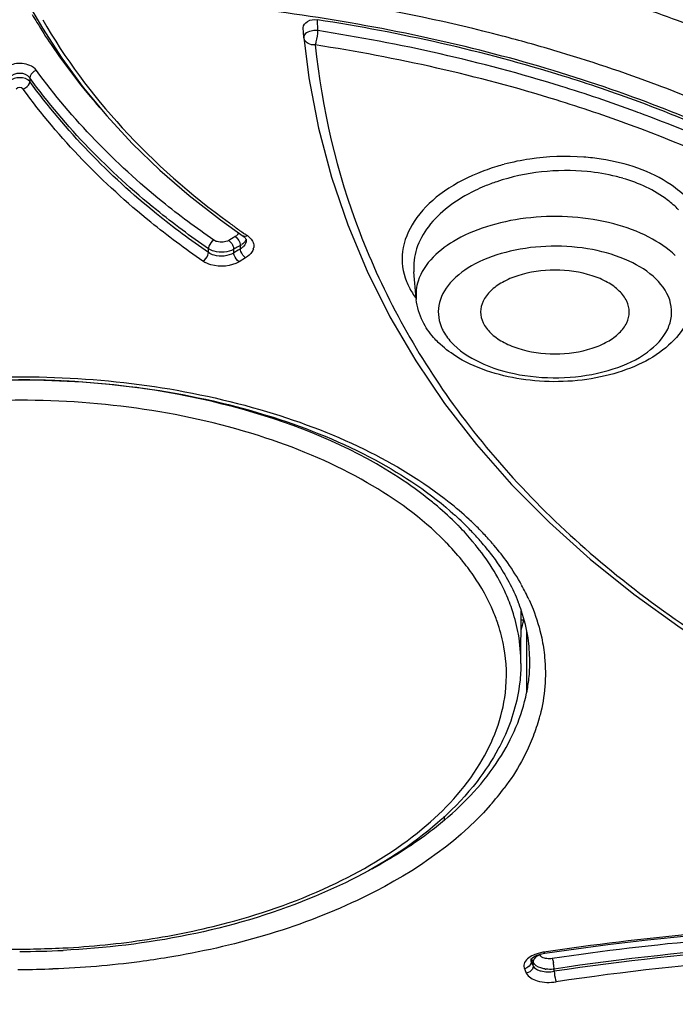
# Model space of a CAD drawing. Units: millimetres. Extents: x 6209 to 7351, y -50 to 1641.
# Drawn here: x 6593 to 6601, y 1582 to 1595 of the extents above; entities that cross this region are included whole.
import ezdxf

# ---------------------------------------------------------------- set-up
doc = ezdxf.new("R2010")
doc.units = ezdxf.units.MM
doc.header["$LTSCALE"] = 32.67
doc.layers.get('0').update_dxf_attribs({"linetype": 'CONTINUOUS'})

msp = doc.modelspace()

# ---------------------------------------------------------------- linework, layer by layer
at = {"color": 0, "linetype": 'Continuous'}
for p, q in [((6596.396, 1595.156), (6596.39, 1595.283)), ((6596.585, 1595.243), (6596.579, 1595.389)), ((6592.71, 1594.608), (6592.71, 1594.559)), ((6595.274, 1592.698), (6595.58, 1592.48)), ((6595.58, 1592.525), (6595.601, 1592.51)), ((6595.4, 1592.43), (6595.386, 1592.421)), ((6595.445, 1592.456), (6595.4, 1592.43)), ((6595.459, 1592.465), (6595.445, 1592.456)), ((6595.474, 1592.473), (6595.459, 1592.465)), ((6595.58, 1592.48), (6595.58, 1592.48)), ((6595.601, 1592.463), (6595.608, 1592.454)), ((6595.622, 1592.427), (6595.622, 1592.423)), ((6595.622, 1592.423), (6595.622, 1592.423)), ((6595.114, 1592.257), (6595.114, 1592.309)), ((6595.47, 1592.31), (6595.455, 1592.301)), ((6595.455, 1592.254), (6595.455, 1592.301)), ((6595.514, 1592.288), (6595.455, 1592.254)), ((6595.485, 1592.319), (6595.47, 1592.31)), ((6595.499, 1592.328), (6595.485, 1592.319)), ((6595.529, 1592.345), (6595.499, 1592.328)), ((6595.544, 1592.306), (6595.514, 1592.288)), ((6595.544, 1592.354), (6595.529, 1592.345)), ((6595.544, 1592.306), (6595.544, 1592.354)), ((6595.613, 1592.186), (6595.525, 1592.134)), ((6597.908, 1591.638), (6597.877, 1592)), ((6592.575, 1590.544), (6592.559, 1590.544)), ((6598.29, 1590.229), (6598.72, 1589.674)), ((6599.318, 1586.729), (6599.322, 1587.434)), ((6599.359, 1587.313), (6599.321, 1587.313)), ((6599.396, 1586.335), (6599.397, 1587.15)), ((6598.289, 1584.622), (6598.289, 1584.676)), ((6599.566, 1582.816), (6599.599, 1582.825)), ((6599.451, 1582.746), (6599.451, 1582.745)), ((6599.457, 1582.721), (6599.457, 1582.755)), ((6599.457, 1582.721), (6599.478, 1582.671)), ((6599.482, 1582.709), (6599.461, 1582.759)), ((6599.482, 1582.661), (6599.482, 1582.709)), ((6599.512, 1582.795), (6599.537, 1582.806)), ((6599.537, 1582.806), (6599.566, 1582.816)), ((6599.575, 1582.807), (6599.57, 1582.817)), ((6599.364, 1582.623), (6599.368, 1582.613)), ((6599.368, 1582.613), (6599.39, 1582.564)), ((6599.478, 1582.671), (6599.482, 1582.661)), ((6599.765, 1582.588), (6599.765, 1582.618))]:
    msp.add_line(p, q, dxfattribs=at)
for points in [[(6592.722, 1595.552), (6592.88, 1595.277), (6593.141, 1594.872), (6593.429, 1594.477), (6593.746, 1594.095), (6594.089, 1593.725), (6594.458, 1593.368), (6594.854, 1593.026), (6595.274, 1592.698)], [(6596.396, 1595.15), (6596.466, 1594.608), (6596.596, 1593.933), (6596.771, 1593.273), (6596.989, 1592.63), (6597.251, 1592.005), (6597.555, 1591.395), (6597.902, 1590.803), (6598.29, 1590.229)], [(6595.58, 1592.48), (6595.591, 1592.471), (6595.601, 1592.463)], [(6595.608, 1592.454), (6595.614, 1592.446), (6595.618, 1592.439), (6595.62, 1592.432), (6595.622, 1592.427)], [(6598.72, 1589.674), (6599.19, 1589.139), (6599.7, 1588.625), (6600.249, 1588.132), (6600.836, 1587.662), (6601.46, 1587.215), (6602.121, 1586.792), (6602.818, 1586.394), (6603.15, 1586.224)], [(6599.638, 1582.832), (6599.96, 1582.879), (6600.487, 1582.949), (6601.018, 1583.012), (6601.552, 1583.067), (6602.088, 1583.114), (6602.626, 1583.153), (6603.165, 1583.184), (6603.704, 1583.208)], [(6599.599, 1582.825), (6599.634, 1582.832), (6599.638, 1582.832)], [(6599.451, 1582.745), (6599.451, 1582.745), (6599.452, 1582.748), (6599.455, 1582.753), (6599.462, 1582.761)], [(6599.462, 1582.761), (6599.474, 1582.771), (6599.49, 1582.783), (6599.512, 1582.795)]]:
    msp.add_lwpolyline(points, dxfattribs=at)
for centre, radius, start, end in [((6599.339, 1599.335), 7.651, 210.4243, 211.3758), ((6594.316, 1576.409), 18.914, 69.3483, 69.7651), ((6599.865, 1590.526), 3.019, 104.8578, 106.7453), ((6599.902, 1590.382), 3.168, 98.44, 104.8245), ((6599.806, 1590.716), 2.819, 106.696, 112.3833), ((6599.812, 1590.762), 2.582, 108.4863, 112.3835), ((6600.019, 1590.958), 2.394, 73.7549, 75.9387), ((6599.744, 1590.928), 2.402, 112.3936, 115.6579), ((6601.782, 1601.409), 10.835, 233.8846, 234.2935), ((6601.852, 1601.507), 10.956, 234.2942, 235.0737), ((6601.927, 1601.615), 11.086, 235.2063, 235.4439), ((6595.434, 1592.55), 0.225, 299.1333, 304.2223), ((6595.488, 1592.265), 0.266, 50.2082, 55.4817), ((6595.583, 1592.346), 0.141, 342.5642, 352.2329), ((6598.612, 1592.2), 0.897, 201.721, 207.0147), ((6598.69, 1591.704), 0.785, 184.7876, 185.6405), ((6592.575, 1578.595), 11.949, 88.6951, 89.9999), ((6592.575, 1578.61), 11.934, 87.7385, 88.6954), ((6592.577, 1578.651), 11.893, 87.1747, 87.7384), ((6607.094, 1596.488), 10.716, 215.8291, 216.3297), ((6595.429, 1585.586), 4.273, 44.8178, 49.6895), ((6595.392, 1585.187), 4.747, 47.154, 51.4676), ((6595.533, 1585.515), 4.324, 47.335, 47.9618), ((6595.642, 1585.632), 4.164, 45.4686, 47.3428), ((6595.677, 1585.498), 4.326, 44.9083, 47.1203), ((6595.649, 1585.81), 3.96, 44.2728, 44.7615), ((6595.826, 1585.979), 3.715, 40.0181, 44.3127), ((6595.828, 1585.821), 3.898, 42.959, 45.4754), ((6595.872, 1585.692), 4.051, 42.3371, 44.9117), ((6596.027, 1586.006), 3.627, 40.2211, 42.9586), ((6596.03, 1585.836), 3.837, 40.8827, 42.3265), ((6595.553, 1585.666), 3.853, 44.4275, 44.7594), ((6595.75, 1585.854), 3.581, 39.2908, 44.4858), ((6596.01, 1586.136), 3.472, 39.2314, 39.9774), ((6596.185, 1586.141), 3.419, 38.1881, 40.2135), ((6596.105, 1585.902), 3.737, 40.324, 40.8788), ((6596.278, 1586.046), 3.512, 35.4263, 40.3676), ((6596.063, 1586.111), 3.176, 34.5831, 39.268), ((6596.602, 1586.275), 3.115, 29.0027, 35.4464), ((6596.871, 1586.426), 2.806, 24.3985, 28.9602), ((6597.104, 1586.696), 2.341, 18.3779, 21.5272), ((6597.034, 1586.72), 2.285, 10.1283, 18.2432), ((6597.249, 1586.742), 2.189, 8.7175, 18.4293), ((6596.905, 1586.557), 2.219, 10.128, 18.2439), ((6597.081, 1587.878), 2.346, 342.725, 346.0645), ((6597.143, 1586.741), 2.174, 359.6883, 10.0971), ((6597.373, 1586.763), 2.063, 0.003, 8.6528), ((6597.011, 1586.578), 2.111, 353.4179, 10.0691), ((6597.259, 1586.765), 2.179, 353.6975, 359.9627), ((6597.103, 1586.785), 2.336, 348.8933, 351.2624), ((6597.177, 1586.774), 2.261, 351.263, 353.7), ((6597.182, 1586.644), 2.47, 339.5513, 345.6558), ((6596.99, 1586.716), 2.675, 333.7669, 339.5442), ((6596.193, 1587.221), 3.621, 318.4918, 323.2115), ((6604.994, 1547.007), 36.238, 91.8764, 98.3204), ((6604.888, 1548.369), 34.773, 91.6473, 98.5146), ((6604.895, 1548.435), 34.566, 89.2362, 98.536), ((6604.855, 1548.561), 34.406, 89.166, 98.5086), ((6592.575, 1594.482), 11.595, 267.6009, 270.0004), ((6592.575, 1594.494), 11.607, 270.0001, 270.9208), ((6592.574, 1594.598), 11.743, 270.0018, 272.8539), ((6592.575, 1594.461), 11.573, 270.9195, 272.864), ((6599.718, 1582.245), 0.608, 98.4719, 104.4711), ((6604.864, 1547.921), 35.315, 98.3267, 98.5261), ((6604.869, 1548.55), 34.275, 89.2004, 98.5221), ((6599.105, 1582.577), 0.661, 4.8877, 11.0437), ((6592.575, 1595.179), 12.567, 269.8934, 270.0149), ((6592.576, 1595.117), 12.504, 270.0129, 272.0462), ((6599.455, 1582.663), 0.0992, 195.5441, 203.4818), ((6599.346, 1582.737), 0.115, 279.0348, 287.4507), ((6599.701, 1583.014), 0.4, 260.7868, 263.0379), ((6599.706, 1583.05), 0.436, 276.0653, 277.6994), ((6599.306, 1582.595), 0.46, 2.9118, 4.8819)]:
    msp.add_arc(centre, radius, start, end, dxfattribs=at)
for points, knots in [([(6592.689, 1629.585), (6596.398, 1629.581), (6603.733, 1629.186), (6614.388, 1627.445), (6624.287, 1624.618), (6633.089, 1620.8), (6640.5, 1616.112), (6646.266, 1610.688), (6650.169, 1604.663), (6651.977, 1598.209), (6651.511, 1591.639), (6648.826, 1585.331), (6644.142, 1579.533), (6637.682, 1574.391), (6629.675, 1570.039), (6620.39, 1566.609), (6610.142, 1564.213), (6602.984, 1563.368), (6599.325, 1563.131)], [0, 0, 0, 0, 0.078927, 0.155927, 0.229246, 0.297407, 0.359401, 0.41491, 0.464585, 0.510289, 0.554995, 0.602003, 0.653889, 0.712008, 0.776584, 0.846987, 0.921992, 1, 1, 1, 1]), ([(6647.938, 1601.849), (6648.346, 1600.745), (6648.966, 1598.482), (6649.236, 1594.986), (6648.826, 1591.494), (6647.351, 1586.802), (6643.691, 1581.122), (6637.096, 1575.29), (6628.526, 1570.417), (6618.35, 1566.692), (6607.016, 1564.267), (6599.089, 1563.593), (6595.047, 1563.494)], [0, 0, 0, 0, 0.047194, 0.09337, 0.139664, 0.1872, 0.289405, 0.405499, 0.53689, 0.682161, 0.83801, 1, 1, 1, 1]), ([(6595.05, 1563.663), (6598.724, 1563.755), (6605.948, 1564.342), (6616.34, 1566.421), (6625.809, 1569.614), (6633.992, 1573.804), (6640.581, 1578.844), (6644.635, 1583.776), (6646.711, 1587.938), (6647.678, 1591.058), (6648.081, 1594.221), (6647.969, 1596.328), (6647.823, 1597.363)], [0, 0, 0, 0, 0.15903, 0.312799, 0.457467, 0.590029, 0.708815, 0.814134, 0.862708, 0.909302, 0.954751, 1, 1, 1, 1]), ([(6604.798, 1594.803), (6604.535, 1594.968), (6603.409, 1595.624), (6602.205, 1596.143), (6601.268, 1596.472)], [0, 0, 0, 0, 0.237639, 1, 1, 1, 1]), ([(6600.919, 1594.315), (6599.894, 1594.694), (6597.718, 1595.297), (6595.482, 1595.59), (6594.33, 1595.665)], [0, 0, 0, 0, 0.486147, 1, 1, 1, 1]), ([(6599.761, 1594.977), (6599.532, 1595.045), (6598.592, 1595.306), (6597.635, 1595.507), (6596.908, 1595.626)], [0, 0, 0, 0, 0.244979, 1, 1, 1, 1]), ([(6600.737, 1595.622), (6601.104, 1595.501), (6602.482, 1595.004), (6603.808, 1594.354), (6604.715, 1593.771)], [0, 0, 0, 0, 0.263802, 1, 1, 1, 1]), ([(6592.807, 1595.352), (6592.868, 1595.252), (6593.125, 1594.852), (6593.417, 1594.475), (6593.654, 1594.205)], [0, 0, 0, 0, 0.24603, 1, 1, 1, 1]), ([(6592.885, 1595.39), (6593.184, 1594.868), (6593.934, 1593.86), (6594.877, 1593.035), (6595.395, 1592.657)], [0, 0, 0, 0, 0.484019, 1, 1, 1, 1]), ([(6596.39, 1595.283), (6596.387, 1595.316), (6596.451, 1595.391), (6596.534, 1595.396), (6596.579, 1595.389)], [0, 0, 0, 0, 0.422274, 1, 1, 1, 1]), ([(6600.908, 1594.284), (6600.571, 1594.409), (6599.159, 1594.889), (6597.697, 1595.216), (6596.579, 1595.389)], [0, 0, 0, 0, 0.241126, 1, 1, 1, 1]), ([(6596.585, 1595.243), (6596.562, 1595.245), (6596.496, 1595.246), (6596.39, 1595.204), (6596.396, 1595.156)], [0, 0, 0, 0, 0.324303, 1, 1, 1, 1]), ([(6596.453, 1595.072), (6596.445, 1595.076), (6596.417, 1595.095), (6596.399, 1595.127), (6596.396, 1595.151)], [0, 0, 0, 0, 0.269896, 1, 1, 1, 1]), ([(6596.55, 1595.051), (6596.556, 1595.065), (6596.575, 1595.127), (6596.585, 1595.192), (6596.585, 1595.243)], [0, 0, 0, 0, 0.217677, 1, 1, 1, 1]), ([(6600.858, 1594.156), (6600.525, 1594.279), (6599.131, 1594.749), (6597.688, 1595.072), (6596.585, 1595.243)], [0, 0, 0, 0, 0.241273, 1, 1, 1, 1]), ([(6600.792, 1593.972), (6600.462, 1594.094), (6599.078, 1594.561), (6597.645, 1594.882), (6596.55, 1595.051)], [0, 0, 0, 0, 0.241251, 1, 1, 1, 1]), ([(6596.55, 1595.051), (6596.638, 1594.191), (6597.043, 1592.473), (6597.892, 1590.927), (6598.406, 1590.215)], [0, 0, 0, 0, 0.496351, 1, 1, 1, 1]), ([(6595.044, 1563.647), (6598.54, 1563.734), (6605.423, 1564.274), (6615.365, 1566.17), (6624.511, 1569.084), (6632.545, 1572.919), (6639.195, 1577.561), (6644.232, 1582.879), (6646.949, 1587.877), (6648.024, 1591.956), (6648.21, 1593.993), (6648.217, 1595)], [0, 0, 0, 0, 0.156335, 0.307989, 0.451558, 0.584299, 0.704536, 0.81214, 0.90907, 0.954959, 1, 1, 1, 1]), ([(6601.601, 1594.336), (6601.453, 1594.396), (6600.848, 1594.632), (6600.231, 1594.838), (6599.761, 1594.977)], [0, 0, 0, 0, 0.245027, 1, 1, 1, 1]), ([(6592.801, 1594.708), (6592.778, 1594.739), (6592.684, 1594.8), (6592.514, 1594.813), (6592.384, 1594.756), (6592.349, 1594.708)], [0, 0, 0, 0, 0.229084, 0.640575, 1, 1, 1, 1]), ([(6592.71, 1594.608), (6592.683, 1594.649), (6592.575, 1594.687), (6592.466, 1594.649), (6592.439, 1594.608)], [0, 0, 0, 0, 0.49939, 1, 1, 1, 1]), ([(6592.801, 1594.708), (6592.789, 1594.705), (6592.747, 1594.685), (6592.712, 1594.642), (6592.71, 1594.608)], [0, 0, 0, 0, 0.267111, 1, 1, 1, 1]), ([(6595.186, 1592.425), (6594.949, 1592.588), (6594.064, 1593.247), (6593.28, 1594.048), (6592.801, 1594.708)], [0, 0, 0, 0, 0.261217, 1, 1, 1, 1]), ([(6592.71, 1594.559), (6592.68, 1594.597), (6592.575, 1594.623), (6592.469, 1594.597), (6592.439, 1594.559)], [0, 0, 0, 0, 0.499259, 1, 1, 1, 1]), ([(6592.62, 1594.458), (6592.632, 1594.462), (6592.674, 1594.481), (6592.709, 1594.525), (6592.71, 1594.559)], [0, 0, 0, 0, 0.267065, 1, 1, 1, 1]), ([(6595.114, 1592.309), (6594.874, 1592.474), (6593.983, 1593.137), (6593.193, 1593.944), (6592.71, 1594.608)], [0, 0, 0, 0, 0.261248, 1, 1, 1, 1]), ([(6595.114, 1592.257), (6594.874, 1592.422), (6593.983, 1593.086), (6593.193, 1593.894), (6592.71, 1594.559)], [0, 0, 0, 0, 0.261168, 1, 1, 1, 1]), ([(6595.04, 1592.141), (6594.8, 1592.307), (6593.901, 1592.976), (6593.106, 1593.789), (6592.62, 1594.458)], [0, 0, 0, 0, 0.261199, 1, 1, 1, 1]), ([(6602.667, 1593.52), (6602.528, 1593.59), (6601.953, 1593.87), (6601.361, 1594.116), (6600.908, 1594.284)], [0, 0, 0, 0, 0.243915, 1, 1, 1, 1]), ([(6602.681, 1593.551), (6602.542, 1593.622), (6601.965, 1593.901), (6601.373, 1594.146), (6600.919, 1594.315)], [0, 0, 0, 0, 0.243923, 1, 1, 1, 1]), ([(6602.609, 1593.403), (6602.48, 1593.467), (6601.949, 1593.723), (6601.404, 1593.951), (6600.987, 1594.108)], [0, 0, 0, 0, 0.244364, 1, 1, 1, 1]), ([(6603.613, 1592.624), (6603.4, 1592.754), (6602.495, 1593.274), (6601.537, 1593.697), (6600.792, 1593.972)], [0, 0, 0, 0, 0.23907, 1, 1, 1, 1]), ([(6600.398, 1593.515), (6600.32, 1593.527), (6600.001, 1593.563), (6599.676, 1593.551), (6599.437, 1593.515)], [0, 0, 0, 0, 0.246287, 1, 1, 1, 1]), ([(6619.73, 1593.437), (6619.964, 1592.827), (6620.31, 1591.57), (6620.413, 1589.62), (6620.087, 1587.679), (6619.061, 1585.076), (6617.198, 1582.698), (6614.778, 1580.65), (6611.735, 1578.651), (6607.202, 1576.633), (6601.096, 1575.06), (6594.504, 1574.35), (6589.998, 1574.481), (6587.75, 1574.704)], [0, 0, 0, 0, 0.045687, 0.090334, 0.135357, 0.182106, 0.284569, 0.341867, 0.403384, 0.538267, 0.686264, 0.842222, 1, 1, 1, 1]), ([(6601.558, 1592.982), (6601.492, 1593.051), (6601.158, 1593.327), (6600.728, 1593.464), (6600.398, 1593.515)], [0, 0, 0, 0, 0.222189, 1, 1, 1, 1]), ([(6598.732, 1593.323), (6598.554, 1593.25), (6598.234, 1593.076), (6597.869, 1592.715), (6597.689, 1592.288), (6597.727, 1591.994), (6597.778, 1591.868)], [0, 0, 0, 0, 0.30079, 0.561803, 0.787197, 1, 1, 1, 1]), ([(6600.601, 1593.28), (6600.472, 1593.312), (6599.938, 1593.401), (6599.38, 1593.34), (6598.993, 1593.211)], [0, 0, 0, 0, 0.245138, 1, 1, 1, 1]), ([(6601.438, 1592.832), (6601.393, 1592.88), (6601.175, 1593.072), (6600.903, 1593.194), (6600.689, 1593.256)], [0, 0, 0, 0, 0.227582, 1, 1, 1, 1]), ([(6598.703, 1593.093), (6598.576, 1593.032), (6598.344, 1592.894), (6598.067, 1592.627), (6597.897, 1592.323), (6597.869, 1592.103), (6597.877, 1592)], [0, 0, 0, 0, 0.29282, 0.554546, 0.786635, 1, 1, 1, 1]), ([(6601.394, 1592.216), (6601.29, 1592.317), (6601.025, 1592.494), (6600.376, 1592.728), (6599.636, 1592.777), (6598.923, 1592.643), (6598.365, 1592.426), (6598.01, 1592.115), (6597.934, 1591.872)], [0, 0, 0, 0, 0.112482, 0.24312, 0.532089, 0.673854, 0.802167, 1, 1, 1, 1]), ([(6595.518, 1592.524), (6595.513, 1592.509), (6595.498, 1592.489), (6595.48, 1592.477), (6595.474, 1592.473)], [0, 0, 0, 0, 0.717367, 1, 1, 1, 1]), ([(6595.186, 1592.425), (6595.155, 1592.407), (6595.124, 1592.366), (6595.114, 1592.32), (6595.114, 1592.309)], [0, 0, 0, 0, 0.764119, 1, 1, 1, 1]), ([(6595.386, 1592.421), (6595.341, 1592.395), (6595.263, 1592.388), (6595.2, 1592.415), (6595.186, 1592.425)], [0, 0, 0, 0, 0.763241, 1, 1, 1, 1]), ([(6595.386, 1592.421), (6595.392, 1592.417), (6595.416, 1592.397), (6595.435, 1592.369), (6595.444, 1592.346)], [0, 0, 0, 0, 0.227916, 1, 1, 1, 1]), ([(6595.474, 1592.473), (6595.476, 1592.472), (6595.48, 1592.469), (6595.484, 1592.466), (6595.486, 1592.465)], [0, 0, 0, 0, 0.488116, 1, 1, 1, 1]), ([(6595.542, 1592.368), (6595.542, 1592.365), (6595.543, 1592.361), (6595.544, 1592.356), (6595.544, 1592.354)], [0, 0, 0, 0, 0.512225, 1, 1, 1, 1]), ([(6595.619, 1592.438), (6595.617, 1592.431), (6595.605, 1592.401), (6595.581, 1592.378), (6595.561, 1592.364)], [0, 0, 0, 0, 0.226161, 1, 1, 1, 1]), ([(6595.588, 1592.476), (6595.587, 1592.476), (6595.584, 1592.477), (6595.581, 1592.479), (6595.58, 1592.48)], [0, 0, 0, 0, 0.502924, 1, 1, 1, 1]), ([(6595.639, 1592.484), (6595.634, 1592.482), (6595.619, 1592.474), (6595.6, 1592.472), (6595.588, 1592.476)], [0, 0, 0, 0, 0.287663, 1, 1, 1, 1]), ([(6595.658, 1592.469), (6595.665, 1592.464), (6595.688, 1592.443), (6595.706, 1592.416), (6595.714, 1592.395)], [0, 0, 0, 0, 0.268464, 1, 1, 1, 1]), ([(6565.581, 1592.286), (6565.444, 1591.75), (6565.268, 1590.654), (6565.322, 1588.986), (6565.694, 1587.332), (6566.632, 1585.118), (6568.642, 1582.482), (6572.036, 1579.808), (6576.326, 1577.606), (6581.326, 1575.965), (6586.822, 1574.951), (6590.639, 1574.723), (6592.575, 1574.723)], [0, 0, 0, 0, 0.045712, 0.091054, 0.13713, 0.18496, 0.28874, 0.406704, 0.53943, 0.685043, 0.840052, 1, 1, 1, 1]), ([(6595.04, 1592.141), (6595.071, 1592.159), (6595.103, 1592.2), (6595.113, 1592.246), (6595.114, 1592.257)], [0, 0, 0, 0, 0.764073, 1, 1, 1, 1]), ([(6595.455, 1592.301), (6595.377, 1592.258), (6595.245, 1592.249), (6595.136, 1592.294), (6595.114, 1592.309)], [0, 0, 0, 0, 0.763896, 1, 1, 1, 1]), ([(6595.455, 1592.254), (6595.379, 1592.207), (6595.244, 1592.193), (6595.136, 1592.241), (6595.114, 1592.257)], [0, 0, 0, 0, 0.76289, 1, 1, 1, 1]), ([(6595.453, 1592.316), (6595.454, 1592.313), (6595.455, 1592.309), (6595.455, 1592.304), (6595.455, 1592.301)], [0, 0, 0, 0, 0.512207, 1, 1, 1, 1]), ([(6595.525, 1592.134), (6595.495, 1592.153), (6595.466, 1592.197), (6595.456, 1592.242), (6595.455, 1592.254)], [0, 0, 0, 0, 0.762012, 1, 1, 1, 1]), ([(6595.613, 1592.186), (6595.584, 1592.206), (6595.555, 1592.249), (6595.544, 1592.295), (6595.544, 1592.306)], [0, 0, 0, 0, 0.76207, 1, 1, 1, 1]), ([(6595.718, 1592.304), (6595.714, 1592.292), (6595.692, 1592.243), (6595.649, 1592.207), (6595.613, 1592.186)], [0, 0, 0, 0, 0.225081, 1, 1, 1, 1]), ([(6601.135, 1591.901), (6601.031, 1592.003), (6600.755, 1592.173), (6600.269, 1592.318), (6599.724, 1592.361), (6599.186, 1592.298), (6598.716, 1592.136), (6598.364, 1591.89), (6598.175, 1591.56), (6598.213, 1591.324), (6598.259, 1591.228)], [0, 0, 0, 0, 0.119749, 0.260945, 0.41396, 0.565733, 0.703546, 0.818837, 0.912466, 1, 1, 1, 1]), ([(6595.525, 1592.134), (6595.416, 1592.07), (6595.227, 1592.054), (6595.073, 1592.119), (6595.04, 1592.141)], [0, 0, 0, 0, 0.763543, 1, 1, 1, 1]), ([(6600.775, 1591.458), (6600.775, 1591.508), (6600.748, 1591.615), (6600.64, 1591.753), (6600.478, 1591.868), (6600.19, 1591.988), (6599.775, 1592.045), (6599.435, 1591.999), (6599.275, 1591.946)], [0, 0, 0, 0, 0.085482, 0.181731, 0.294232, 0.42297, 0.711458, 1, 1, 1, 1]), ([(6598.415, 1591.016), (6598.53, 1590.904), (6598.839, 1590.72), (6599.379, 1590.58), (6599.974, 1590.558), (6600.542, 1590.662), (6601.007, 1590.874), (6601.276, 1591.149), (6601.352, 1591.397), (6601.337, 1591.647), (6601.226, 1591.812), (6601.135, 1591.901)], [0, 0, 0, 0, 0.122757, 0.268524, 0.424895, 0.575874, 0.707213, 0.812413, 0.858014, 0.902413, 1, 1, 1, 1]), ([(6599.275, 1591.946), (6599.204, 1591.923), (6599.073, 1591.868), (6598.91, 1591.754), (6598.802, 1591.615), (6598.775, 1591.508), (6598.775, 1591.458)], [0, 0, 0, 0, 0.304261, 0.570362, 0.797888, 1, 1, 1, 1]), ([(6601.642, 1591.638), (6601.632, 1591.513), (6601.545, 1591.258), (6601.269, 1590.954), (6600.893, 1590.729), (6600.282, 1590.528), (6599.458, 1590.485), (6598.807, 1590.658), (6598.529, 1590.812)], [0, 0, 0, 0, 0.103858, 0.212743, 0.331438, 0.461304, 0.738633, 1, 1, 1, 1]), ([(6598.775, 1591.458), (6598.775, 1591.408), (6598.802, 1591.301), (6598.91, 1591.163), (6599.072, 1591.048), (6599.36, 1590.928), (6599.775, 1590.871), (6600.115, 1590.918), (6600.275, 1590.97)], [0, 0, 0, 0, 0.085482, 0.181731, 0.294232, 0.42297, 0.711458, 1, 1, 1, 1]), ([(6651.965, 1591.524), (6651.365, 1589.591), (6649.567, 1585.745), (6645.479, 1580.573), (6640.087, 1575.924), (6633.544, 1571.875), (6626.003, 1568.492), (6614.643, 1564.889), (6605.53, 1563.493), (6599.328, 1563.094)], [0, 0, 0, 0, 0.096352, 0.199608, 0.311733, 0.433523, 0.564706, 0.704155, 1, 1, 1, 1]), ([(6600.275, 1590.97), (6600.346, 1590.993), (6600.477, 1591.048), (6600.64, 1591.163), (6600.748, 1591.301), (6600.775, 1591.408), (6600.775, 1591.458)], [0, 0, 0, 0, 0.304261, 0.570362, 0.797888, 1, 1, 1, 1]), ([(6598.206, 1591.049), (6598.184, 1591.07), (6598.103, 1591.155), (6598.035, 1591.252), (6597.996, 1591.331)], [0, 0, 0, 0, 0.256386, 1, 1, 1, 1]), ([(6598.259, 1591.228), (6598.268, 1591.209), (6598.31, 1591.132), (6598.367, 1591.063), (6598.415, 1591.016)], [0, 0, 0, 0, 0.237178, 1, 1, 1, 1]), ([(6598.529, 1590.812), (6598.499, 1590.829), (6598.384, 1590.897), (6598.276, 1590.979), (6598.206, 1591.049)], [0, 0, 0, 0, 0.259225, 1, 1, 1, 1]), ([(6586.741, 1588.854), (6587.084, 1589.136), (6587.893, 1589.638), (6589.809, 1590.371), (6592.526, 1590.727), (6595.248, 1590.392), (6597.179, 1589.675), (6598, 1589.18), (6598.35, 1588.901)], [0, 0, 0, 0, 0.108399, 0.2302, 0.498894, 0.768225, 0.890745, 1, 1, 1, 1]), ([(6586.845, 1588.834), (6587.184, 1589.118), (6587.996, 1589.625), (6589.935, 1590.357), (6592.685, 1590.691), (6595.423, 1590.309), (6597.323, 1589.539), (6598.106, 1589.017), (6598.428, 1588.726)], [0, 0, 0, 0, 0.107916, 0.230669, 0.502793, 0.77332, 0.894264, 1, 1, 1, 1]), ([(6597.608, 1589.272), (6596.991, 1589.663), (6595.53, 1590.255), (6593.984, 1590.489), (6593.163, 1590.53)], [0, 0, 0, 0, 0.470322, 1, 1, 1, 1]), ([(6592.575, 1590.27), (6592.251, 1590.27), (6591.005, 1590.217), (6589.762, 1589.963), (6588.9, 1589.634)], [0, 0, 0, 0, 0.259988, 1, 1, 1, 1]), ([(6598.29, 1588.38), (6597.984, 1588.687), (6597.219, 1589.24), (6595.327, 1590.045), (6593.691, 1590.27), (6592.575, 1590.27)], [0, 0, 0, 0, 0.211659, 0.454509, 1, 1, 1, 1]), ([(6598.461, 1590.14), (6599.034, 1589.361), (6600.445, 1587.899), (6602.144, 1586.798), (6603.067, 1586.313)], [0, 0, 0, 0, 0.480984, 1, 1, 1, 1]), ([(6592.575, 1574.708), (6590.805, 1574.708), (6587.308, 1574.898), (6582.235, 1575.748), (6577.54, 1577.131), (6573.393, 1578.999), (6569.939, 1581.293), (6567.302, 1583.95), (6565.6, 1586.903), (6565.168, 1589.042), (6565.146, 1590.07)], [0, 0, 0, 0, 0.155374, 0.30679, 0.450629, 0.58391, 0.704721, 0.812719, 0.909706, 1, 1, 1, 1]), ([(6598.194, 1588.844), (6598.149, 1588.882), (6597.962, 1589.035), (6597.763, 1589.174), (6597.608, 1589.272)], [0, 0, 0, 0, 0.24241, 1, 1, 1, 1]), ([(6599.205, 1587.436), (6599.179, 1587.514), (6599.054, 1587.835), (6598.865, 1588.13), (6598.7, 1588.332)], [0, 0, 0, 0, 0.239211, 1, 1, 1, 1]), ([(6598.873, 1588.254), (6598.917, 1588.199), (6599.077, 1587.981), (6599.209, 1587.741), (6599.282, 1587.555)], [0, 0, 0, 0, 0.262343, 1, 1, 1, 1]), ([(6592.575, 1574.723), (6595.768, 1574.723), (6600.498, 1575.182), (6606.428, 1576.761), (6610.371, 1578.342), (6613.766, 1580.292), (6616.51, 1582.561), (6618.516, 1585.089), (6619.33, 1586.976), (6619.569, 1587.91)], [0, 0, 0, 0, 0.300408, 0.442846, 0.576329, 0.698931, 0.809748, 0.909305, 1, 1, 1, 1]), ([(6619.683, 1587.877), (6619.426, 1586.935), (6618.576, 1585.039), (6616.53, 1582.507), (6613.757, 1580.242), (6610.347, 1578.301), (6606.399, 1576.73), (6600.478, 1575.163), (6595.759, 1574.708), (6592.575, 1574.708)], [0, 0, 0, 0, 0.091709, 0.192023, 0.303234, 0.425869, 0.559078, 0.701007, 1, 1, 1, 1]), ([(6599.012, 1587.251), (6598.993, 1587.308), (6598.907, 1587.541), (6598.784, 1587.76), (6598.678, 1587.914)], [0, 0, 0, 0, 0.242215, 1, 1, 1, 1]), ([(6599.427, 1587.586), (6599.446, 1587.544), (6599.516, 1587.378), (6599.569, 1587.204), (6599.597, 1587.073)], [0, 0, 0, 0, 0.254823, 1, 1, 1, 1]), ([(6599.597, 1587.073), (6599.615, 1586.987), (6599.668, 1586.642), (6599.639, 1586.285), (6599.575, 1586.032)], [0, 0, 0, 0, 0.251393, 1, 1, 1, 1]), ([(6599.318, 1586.729), (6599.317, 1586.645), (6599.296, 1586.301), (6599.196, 1585.964), (6599.088, 1585.729)], [0, 0, 0, 0, 0.246752, 1, 1, 1, 1]), ([(6593.154, 1582.902), (6593.535, 1582.921), (6594.284, 1582.996), (6595.526, 1583.252), (6596.798, 1583.703), (6597.972, 1584.415), (6598.798, 1585.292), (6599.068, 1585.999), (6599.108, 1586.336)], [0, 0, 0, 0, 0.155579, 0.306274, 0.516752, 0.702523, 0.861537, 1, 1, 1, 1]), ([(6598.288, 1584.621), (6598.568, 1584.858), (6599.046, 1585.368), (6599.332, 1586.017), (6599.394, 1586.334)], [0, 0, 0, 0, 0.532028, 1, 1, 1, 1]), ([(6599.088, 1585.729), (6599.064, 1585.678), (6598.961, 1585.473), (6598.834, 1585.28), (6598.727, 1585.143)], [0, 0, 0, 0, 0.243741, 1, 1, 1, 1]), ([(6599.389, 1585.534), (6599.369, 1585.492), (6599.282, 1585.325), (6599.178, 1585.167), (6599.093, 1585.053)], [0, 0, 0, 0, 0.243852, 1, 1, 1, 1]), ([(6598.727, 1585.143), (6598.165, 1584.419), (6596.321, 1583.3), (6594.287, 1582.926), (6593.159, 1582.87)], [0, 0, 0, 0, 0.447915, 1, 1, 1, 1]), ([(6598.905, 1584.822), (6598.419, 1584.272), (6597.018, 1583.359), (6595.443, 1582.919), (6594.568, 1582.774)], [0, 0, 0, 0, 0.452531, 1, 1, 1, 1]), ([(6598.289, 1584.622), (6598.218, 1584.561), (6597.91, 1584.315), (6597.574, 1584.106), (6597.31, 1583.964)], [0, 0, 0, 0, 0.238468, 1, 1, 1, 1]), ([(6599.638, 1582.832), (6599.635, 1582.832), (6599.631, 1582.839), (6599.629, 1582.844), (6599.628, 1582.846)], [0, 0, 0, 0, 0.609207, 1, 1, 1, 1]), ([(6594.568, 1582.774), (6594.442, 1582.753), (6593.93, 1582.676), (6593.412, 1582.634), (6593.022, 1582.62)], [0, 0, 0, 0, 0.247263, 1, 1, 1, 1]), ([(6599.424, 1582.77), (6599.401, 1582.753), (6599.361, 1582.715), (6599.353, 1582.659), (6599.359, 1582.636)], [0, 0, 0, 0, 0.554548, 1, 1, 1, 1]), ([(6599.457, 1582.721), (6599.457, 1582.691), (6599.429, 1582.648), (6599.391, 1582.631), (6599.38, 1582.627)], [0, 0, 0, 0, 0.728822, 1, 1, 1, 1]), ([(6599.484, 1582.724), (6599.483, 1582.721), (6599.483, 1582.717), (6599.482, 1582.712), (6599.482, 1582.709)], [0, 0, 0, 0, 0.504364, 1, 1, 1, 1]), ([(6599.637, 1582.619), (6599.619, 1582.622), (6599.561, 1582.636), (6599.499, 1582.67), (6599.482, 1582.709)], [0, 0, 0, 0, 0.306615, 1, 1, 1, 1]), ([(6599.665, 1582.758), (6599.654, 1582.76), (6599.621, 1582.766), (6599.584, 1582.785), (6599.575, 1582.807)], [0, 0, 0, 0, 0.310073, 1, 1, 1, 1]), ([(6599.739, 1582.759), (6599.741, 1582.755), (6599.747, 1582.737), (6599.751, 1582.719), (6599.754, 1582.704)], [0, 0, 0, 0, 0.193876, 1, 1, 1, 1]), ([(6599.39, 1582.564), (6599.414, 1582.509), (6599.564, 1582.436), (6599.706, 1582.434), (6599.79, 1582.447)], [0, 0, 0, 0, 0.413865, 1, 1, 1, 1]), ([(6599.482, 1582.661), (6599.485, 1582.656), (6599.499, 1582.633), (6599.523, 1582.618), (6599.541, 1582.609)], [0, 0, 0, 0, 0.216851, 1, 1, 1, 1]), ([(6599.541, 1582.609), (6599.556, 1582.602), (6599.628, 1582.578), (6599.707, 1582.578), (6599.765, 1582.588)], [0, 0, 0, 0, 0.219784, 1, 1, 1, 1]), ([(6599.765, 1582.588), (6599.767, 1582.549), (6599.774, 1582.502), (6599.787, 1582.455), (6599.79, 1582.447)], [0, 0, 0, 0, 0.804287, 1, 1, 1, 1])]:
    msp.add_open_spline(points, degree=3, knots=knots, dxfattribs=at)
for points in [[(6596.55, 1595.051), (6596.517, 1595.047), (6596.482, 1595.056), (6596.453, 1595.072)], [(6592.62, 1594.458), (6592.602, 1594.483), (6592.547, 1594.483), (6592.529, 1594.458)], [(6595.486, 1592.465), (6595.514, 1592.44), (6595.535, 1592.404), (6595.542, 1592.368)], [(6595.622, 1592.423), (6595.622, 1592.394), (6595.608, 1592.366), (6595.59, 1592.344)], [(6595.714, 1592.395), (6595.723, 1592.374), (6595.726, 1592.35), (6595.723, 1592.327)], [(6595.444, 1592.346), (6595.448, 1592.336), (6595.451, 1592.326), (6595.453, 1592.316)], [(6595.576, 1592.33), (6595.566, 1592.321), (6595.555, 1592.313), (6595.544, 1592.306)], [(6595.59, 1592.344), (6595.585, 1592.339), (6595.581, 1592.335), (6595.576, 1592.33)], [(6597.934, 1591.872), (6597.911, 1591.797), (6597.901, 1591.717), (6597.908, 1591.639)], [(6597.812, 1591.792), (6597.839, 1591.739), (6597.872, 1591.688), (6597.908, 1591.64)], [(6597.996, 1591.331), (6597.95, 1591.423), (6597.919, 1591.525), (6597.909, 1591.627)], [(6599.566, 1582.833), (6599.546, 1582.828), (6599.525, 1582.822), (6599.506, 1582.814)], [(6599.506, 1582.814), (6599.477, 1582.803), (6599.449, 1582.788), (6599.424, 1582.77)], [(6599.451, 1582.745), (6599.451, 1582.737), (6599.453, 1582.729), (6599.457, 1582.721)], [(6599.503, 1582.766), (6599.494, 1582.754), (6599.486, 1582.739), (6599.484, 1582.724)], [(6599.575, 1582.807), (6599.548, 1582.802), (6599.521, 1582.787), (6599.503, 1582.766)], [(6599.739, 1582.759), (6599.715, 1582.755), (6599.69, 1582.755), (6599.665, 1582.758)], [(6599.471, 1582.618), (6599.455, 1582.59), (6599.422, 1582.569), (6599.39, 1582.564)], [(6599.482, 1582.661), (6599.483, 1582.646), (6599.478, 1582.631), (6599.471, 1582.618)], [(6599.752, 1582.616), (6599.719, 1582.613), (6599.686, 1582.613), (6599.653, 1582.617)]]:
    msp.add_open_spline(points, degree=3, dxfattribs=at)

doc.saveas('drawing.dxf')
